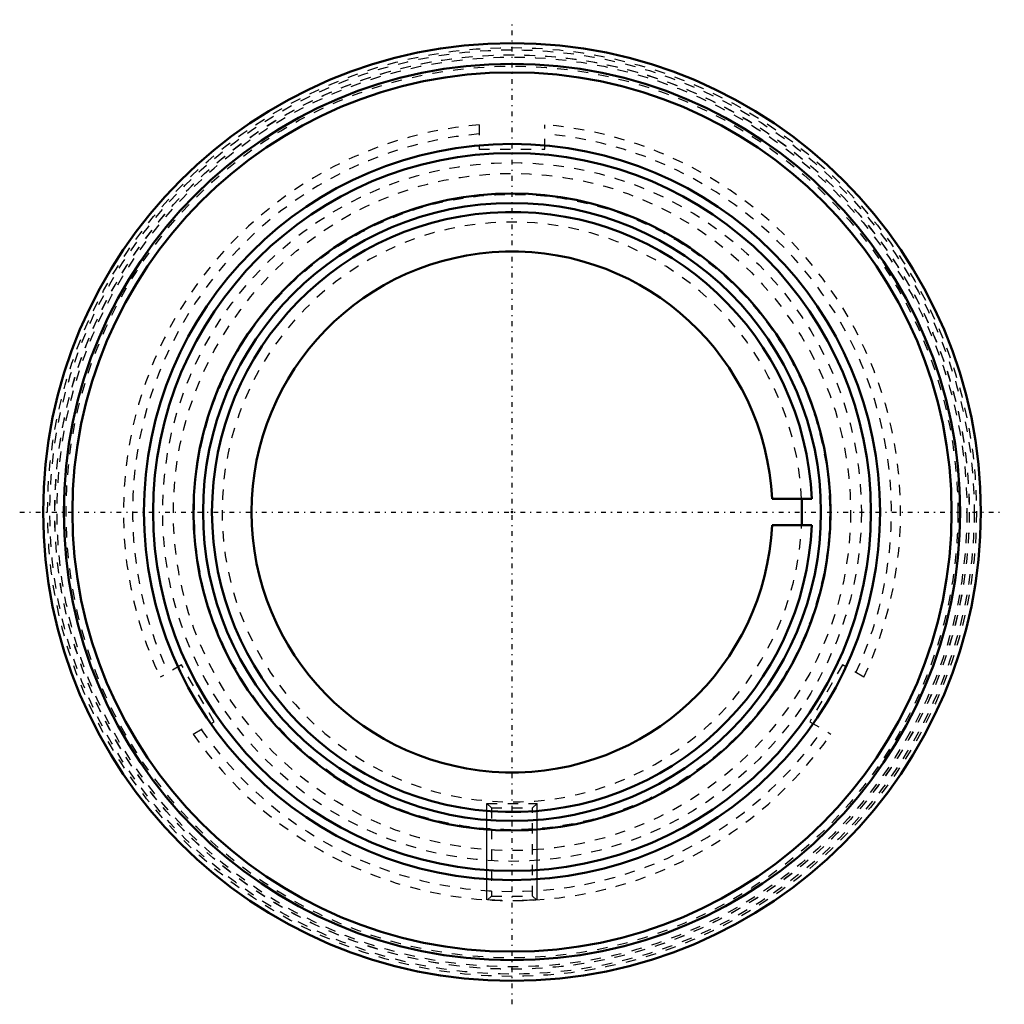
# Model space of a CAD drawing. Units: millimetres. Extents: x -47.3 to 47.3, y -47.3 to 47.3.
import ezdxf

# ---------------------------------------------------------------- set-up
doc = ezdxf.new("R2010")
doc.units = ezdxf.units.MM
doc.linetypes.add('Center', pattern=[1.5, 0.45, -0.5, 0.05, -0.5])
doc.linetypes.add('Dashed', pattern=[2, 1, -1])
for name, color, linetype, lineweight in [('AM_4', 7, 'Continuous', 50), ('AM_5', 3, 'Continuous', 25), ('AM_7', 7, 'Center', 25), ('AM_9', 6, 'Dashed', 25), ('ConnectionPoints', 7, 'Continuous', 50)]:
    doc.layers.add(name, color=color, linetype=linetype, lineweight=lineweight)

# ---------------------------------------------------------------- blocks, each defined once
blk = doc.blocks.new('2_129523_0_in_129803_2')
at = {"layer": 'AM_4'}
for radius in [45, 43.017, 42.194, 35.333, 34.449, 30.577, 29.655]:
    blk.add_circle((0, 0), radius, dxfattribs=at)
at = {"layer": 'AM_7'}
for p, q in [((0, -47.25), (0, 47.25)), ((-47.25, 0), (47.25, 0))]:
    blk.add_line(p, q, dxfattribs=at)
at = {"layer": 'AM_9'}
for radius in [44.573, 44.355, 43.883, 43.875, 43.662, 42.79, 32.494]:
    blk.add_circle((0, 0), radius, dxfattribs=at)
blk = doc.blocks.new('3_129949_0_in_129803_2')
at = {"layer": 'AM_4'}
for p, q in [((24.969, 1.25), (28.768, 1.25)), ((27.827, 1.25), (27.827, -1.25)), ((24.969, -1.25), (28.768, -1.25))]:
    blk.add_line(p, q, dxfattribs=at)
for radius, start, end in [(28.795, 2.488, 357.512), (25, 2.86598, 357.13402)]:
    blk.add_arc((0, 0), radius, start, end, dxfattribs=at)
at = {"layer": 'AM_5'}
for p, q in [((-2.413, -37.222), (-2.413, -27.975)), ((2.413, -37.222), (2.413, -27.975))]:
    blk.add_line(p, q, dxfattribs=at)
at = {"layer": 'AM_9'}
for p, q in [((-3.15, 37.167), (-3.15, 34.813)), ((3.15, 34.813), (3.15, 37.167)), ((-3.15, 34.813), (3.15, 34.813)), ((-31.724, -14.679), (-33.762, -15.855)), ((-28.574, -20.135), (-31.724, -14.679)), ((31.724, -14.679), (28.574, -20.135)), ((33.762, -15.855), (31.724, -14.679)), ((-30.612, -21.311), (-28.574, -20.135)), ((28.574, -20.135), (30.612, -21.311)), ((-2.413, -27.975), (2.413, -27.975)), ((-2.413, -27.975), (-1.981, -28.407)), ((1.981, -28.407), (2.413, -27.975)), ((-1.981, -28.407), (-1.981, -36.868)), ((-1.981, -28.407), (1.981, -28.407)), ((1.981, -36.868), (1.981, -28.407)), ((-1.981, -36.868), (-2.336, -37.223)), ((-1.981, -36.868), (1.981, -36.868)), ((2.336, -37.223), (1.981, -36.868))]:
    blk.add_line(p, q, dxfattribs=at)
for points in [[(-0.989, -37.287), (-1.345, -37.276), (-1.636, -37.264), (-1.889, -37.252), (-2.091, -37.241), (-2.238, -37.233), (-2.32, -37.228), (-2.34, -37.227)], [(2.34, -37.227), (2.326, -37.227), (2.247, -37.232), (2.103, -37.241), (1.889, -37.252), (1.693, -37.262), (1.463, -37.271), (0.989, -37.287)]]:
    blk.add_lwpolyline(points, dxfattribs=at)
for radius in [33.529, 30.491]:
    blk.add_circle((0, 0), radius, dxfattribs=at)
for radius, start, end in [(37.3, 94.84442, 205.15558), (37.3, 334.84442, 85.15558), (36.42, 94.96177, 205.03823), (36.42, 334.96177, 85.03823), (27.827, 2.57462, 357.42538), (37.3, 214.84442, 325.15558), (36.42, 214.96177, 325.03823)]:
    blk.add_arc((0, 0), radius, start, end, dxfattribs=at)
blk = doc.blocks.new('1_129803_2')
for name in ['2_129523_0_in_129803_2', '3_129949_0_in_129803_2']:
    blk.add_blockref(name, (0, 0))

msp = doc.modelspace()

# ---------------------------------------------------------------- linework, layer by layer
at = {"layer": 'ConnectionPoints'}
for p in [(0, 0), (0, 0, 16.7)]:
    msp.add_point(p, dxfattribs=at)

# ---------------------------------------------------------------- block references
msp.add_blockref('1_129803_2', (0, 0))

doc.saveas('drawing.dxf')
